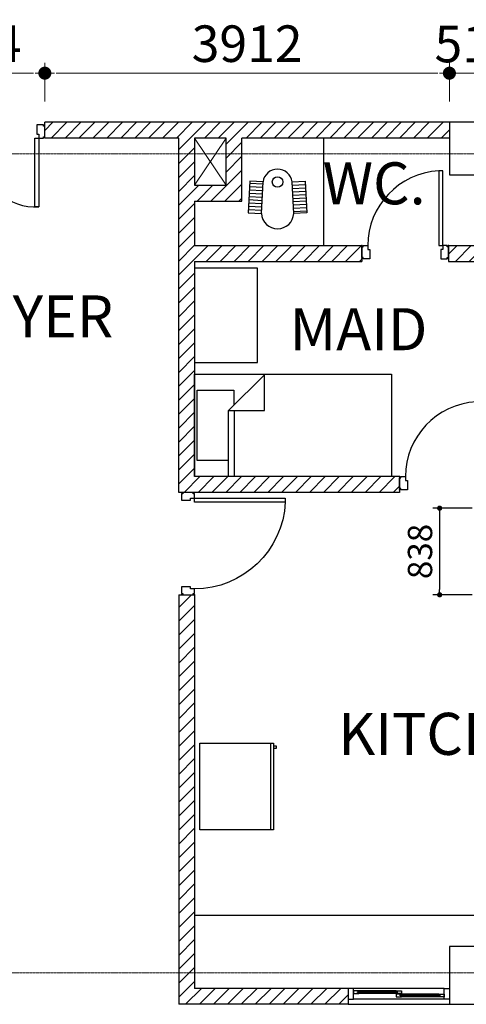
# Model space of a CAD drawing. Units: inches. Extents: x 383479 to 778136, y -180552 to -3352.
# Drawn here: x 502732 to 507050, y -117553 to -108026 of the extents above; entities that cross this region are included whole.
import ezdxf

# ---------------------------------------------------------------- set-up
doc = ezdxf.new("R2010")
doc.units = ezdxf.units.IN
doc.header["$MEASUREMENT"] = 0
doc.linetypes.add('CENTER2', pattern=[1.125, 0.75, -0.125, 0.125, -0.125])
doc.linetypes.add('HIDDEN', pattern=[0.375, 0.25, -0.125])
doc.layers.get('DEFPOINTS').update_dxf_attribs({"color": 144, "lineweight": 9})
for name, color, linetype in [('A-COL', 3, 'Continuous'), ('A-DOOR', 4, 'Continuous'), ('A-Furniture', 8, 'Continuous'), ('A-GRID', 175, 'CENTER2'), ('A-TEXT', 4, 'Continuous'), ('A-wall', 1, 'Continuous'), ('A-WIN', 4, 'Continuous'), ('DOOR', 8, 'HIDDEN')]:
    doc.layers.add(name, color=color, linetype=linetype)
doc.layers.add('A-ELEV8', color=8, linetype='Continuous', lineweight=5)
doc.layers.add('A-HATCH', color=57, linetype='Continuous', lineweight=5)
doc.styles.add('ATTR', font='romans.shx', dxfattribs={"width": 0.8, "height": 0.470416})
doc.styles.add('HDAL-M', font='HYwulM_1.TTF')
doc.styles.add('SWIS-3', font='swissl.ttf')
doc.dimstyles.new('A1 SCALE 101', dxfattribs={"dimscale": 101.1, "dimtxt": 3.5, "dimasz": 1.25, "dimexe": 1, "dimexo": 2, "dimgap": 1, "dimtad": 1, "dimdec": 0, "dimdsep": 46, "dimtxsty": 'HDAL-M', "dimblk": 'DOT', "dimcen": 2, "dimdle": 1.5, "dimclrd": 2, "dimclre": 2, "dimclrt": 7, "dimadec": 0, "dimazin": 3, "dimtfac": 1, "dimtdec": 0, "dimtix": 1, "dimtmove": 2, "dimatfit": 3, "dimfxl": 0, "dimtolj": 1, "dimtzin": 0, "dimlwd": 13, "dimlwe": 13, "dimarcsym": 0})
doc.dimstyles.new('DIM50', dxfattribs={"dimscale": 67.25, "dimtxt": 3.5, "dimasz": 0.75, "dimexe": 1, "dimexo": 2, "dimgap": 1, "dimtad": 1, "dimdec": 0, "dimdsep": 46, "dimtxsty": 'HDAL-M', "dimblk": 'DOT', "dimcen": 2, "dimdle": 1.5, "dimclrd": 2, "dimclre": 2, "dimclrt": 7, "dimadec": 1, "dimazin": 2, "dimtfac": 1, "dimtdec": 0, "dimtix": 1, "dimtmove": 2, "dimatfit": 3, "dimfxl": 0, "dimtolj": 1, "dimtzin": 0, "dimarcsym": 0})
pattern_1 = [(45, (680745.605, 8342.41), (-67.35192, 67.35192), [])]

# ---------------------------------------------------------------- blocks, each defined once
blk = doc.blocks.new('Twin Bed')
at = {"linetype": 'Continuous'}
for p, q in [((0, -75.000002), (0, 0)), ((0, 0), (39.00005, 0)), ((39.00005, 0), (39.00005, -75.002733)), ((6.12005, -12.96), (6.12005, -0.99222)), ((6.12345, -1), (33.00005, -1)), ((33.00005, -1), (33.00005, -15)), ((0, -12.96), (25.15995, -12.96)), ((25.15995, -12.96), (25.15995, -26.64)), ((38.84005, -26.64), (25.15995, -12.96)), ((33.00005, -15), (27.21735, -15)), ((25.15995, -15.12), (0, -15.12)), ((25.15995, -26.64), (38.84005, -26.64)), ((38.99535, -75.000002), (0, -75.000002))]:
    blk.add_line(p, q, dxfattribs=at)
at = {"style": 'ATTR', "width": 0.8, "flags": 9}
blk.add_attdef('ESTCODE', (0, 0), '', height=0.019231, dxfattribs=at)
blk = doc.blocks.new('A$C65C47910')
at = {"linetype": 'Continuous'}
h = blk.add_hatch(dxfattribs=at)
h.set_pattern_fill('LINE', color=57, scale=10, angle=537, style=0)
h.set_pattern_definition([(3, (-114295.9638, -50708.574), (0.065419945, -1.248286918), [])])
h.paths.add_polyline_path([(-5.52, -0.65), (-10.52, -0.92), (-11.15, 11.07), (-6.15, 11.33)])
h = blk.add_hatch(dxfattribs=at)
h.set_pattern_fill('LINE', color=57, scale=10, angle=537, style=0)
h.set_pattern_definition([(177, (114295.9638, -50708.574), (-0.065419945, -1.248286918), [])])
h.paths.add_polyline_path([(5.52, -0.65), (10.52, -0.92), (11.15, 11.07), (6.15, 11.33)])
for points in [[(-11.15, 11.07), (-6.15, 11.33), (-5.52, -0.65), (-10.52, -0.92)], [(11.15, 11.07), (6.15, 11.33), (5.52, -0.65), (10.52, -0.92)]]:
    blk.add_lwpolyline(points, close=True, dxfattribs=at)
blk.add_circle((0, -0.65), 2, dxfattribs=at)
for centre, radius, start, end in [((0, 11.02), 6.16, 2.9169, 177.0831), ((0, 0), 5.56, 186.7515, 353.2485)]:
    blk.add_arc(centre, radius, start, end, dxfattribs=at)
blk = doc.blocks.new('Upright Freezer PV')
for p, q in [((0, -27), (33, -27)), ((31, -29), (31, -28)), ((32, -29), (31, -29)), ((32, -28), (32, -29))]:
    blk.add_line(p, q)
blk.add_lwpolyline([(0, -28), (0, 0), (33, 0), (33, -28)], close=True)
at = {"style": 'ATTR', "width": 0.8, "flags": 9}
blk.add_attdef('ESTCODE', (0, 0), '', height=0.0066, dxfattribs=at)
blk = doc.blocks.new('5x3 CHOWKETSMALL SCALE 2-9 DOOR')
at = {"color": 4}
for points in [[(0, -4.5), (0.5, -4.5), (0.5, -5), (2.25, -5), (2.25, -3.5), (3, -3.5), (3, 0), (0.5, 0), (0.5, -0.5), (0, -0.5)], [(30.75, -5), (30.75, -3.5), (30, -3.5), (30, 0), (32.5, 0), (32.5, -0.5), (33, -0.5), (33, -4.5), (32.5, -4.5), (32.5, -5)], [(2.25, -33.5), (3.75, -33.5), (3.75, -5), (2.25, -5)]]:
    blk.add_lwpolyline(points, close=True, dxfattribs=at)
at = {"color": 8}
blk.add_arc((2.18, -4.97), 28.57, 273.1539, 359.9424, dxfattribs=at)
at = {"color": 4}
for p in [(0, 0), (33, 0), (0, -5), (33, -5)]:
    blk.add_point(p, dxfattribs=at)
blk = doc.blocks.new('5x3 CHOWKETSMALL SCALE 3-3 DOOR')
at = {"color": 4}
for points in [[(0, -4.5), (0, -0.5), (0.5, -0.5), (0.5, 0), (3, 0), (3, -3.5), (2.25, -3.5), (2.25, -5), (0.5, -5), (0.5, -4.5)], [(36, -3.5), (36, 0), (38.5, 0), (38.5, -0.5), (39, -0.5), (39, -4.5), (38.5, -4.5), (38.5, -5), (36.75, -5), (36.75, -3.5)], [(2.25, -39.5), (3.75, -39.5), (3.75, -5), (2.25, -5)]]:
    blk.add_lwpolyline(points, close=True, dxfattribs=at)
at = {"color": 8}
blk.add_arc((2.21, -4.98), 34.55, 272.5613, 359.9707, dxfattribs=at)
at = {"color": 4}
for p in [(0, 0), (39, 0), (0, -5), (39, -5)]:
    blk.add_point(p, dxfattribs=at)
blk = doc.blocks.new('_Dot')
at = {"color": 0, "linetype": 'ByBlock', "lineweight": -2}
blk.add_line((-0.5, 0), (-1, 0), dxfattribs=at)
at = {"color": 0, "linetype": 'ByBlock', "const_width": 0.5}
blk.add_lwpolyline([(-0.25, 0, 1), (0.25, 0, 1)], format="xyb", close=True, dxfattribs=at)
blk = doc.blocks.new('*D2670')
at = {"color": 2, "lineweight": -2, "transparency": 16777216}
for p, q in [((507107.7, -112752.7), (506725, -112752.7)), ((506792.2, -112803.1), (506792.2, -113540.4)), ((507107.7, -113590.9), (506725, -113590.9))]:
    blk.add_line(p, q, dxfattribs=at)
at = {"layer": 'DEFPOINTS', "color": 0, "transparency": 16777216}
for p in [(507242.2, -112752.7, 0), (506792.2, -113590.9), (507242.2, -113590.9, 0)]:
    blk.add_point(p, dxfattribs=at)
at = {"color": 2, "lineweight": -2, "transparency": 16777216, "xscale": 50.4375, "yscale": 50.4375, "zscale": 50.4375}
for p, rotation in [((506792.2, -112752.7), 90), ((506792.2, -113590.9), 270)]:
    blk.add_blockref('_Dot', p, dxfattribs=dict(at, rotation=rotation))
at = {"color": 7, "transparency": 16777216, "insert": (506602.4, -113171.8), "char_height": 235.38, "attachment_point": 5, "rotation": 90, "style": 'HDAL-M'}
blk.add_mtext('\\A1;838', dxfattribs=at)
blk = doc.blocks.new('*D2677')
at = {"layer": 'DEFPOINTS', "color": 0, "transparency": 16777216}
for p in [(506886.6, -108543.9), (506886.6, -109018.9, 0), (507402.6, -109018.9)]:
    blk.add_point(p, dxfattribs=at)
at = {"layer": 'DOOR', "color": 2, "linetype": 'Continuous', "lineweight": 13, "transparency": 16777216}
for p, q in [((506886.6, -108816.7), (506886.6, -108442.8)), ((507402.6, -108816.7), (507402.6, -108442.8)), ((506760.3, -108543.9), (506633.9, -108543.9)), ((507402.6, -108543.9), (506886.6, -108543.9)), ((507529, -108543.9), (507655.4, -108543.9))]:
    blk.add_line(p, q, dxfattribs=at)
at = {"layer": 'DOOR', "color": 2, "lineweight": 13, "transparency": 16777216, "xscale": 126.375, "yscale": 126.375, "zscale": 126.375}
blk.add_blockref('_Dot', (506886.6, -108543.9), dxfattribs=at)
at = {"layer": 'DOOR', "color": 2, "lineweight": 13, "transparency": 16777216, "xscale": 126.375, "yscale": 126.375, "zscale": 126.375, "rotation": 180}
blk.add_blockref('_Dot', (507402.6, -108543.9), dxfattribs=at)
at = {"layer": 'DOOR', "color": 7, "transparency": 16777216, "insert": (507144.6, -108261.6), "char_height": 353.85, "attachment_point": 5, "style": 'HDAL-M'}
blk.add_mtext('\\A1;516', dxfattribs=at)
blk = doc.blocks.new('*D2678')
at = {"layer": 'DEFPOINTS', "color": 0, "transparency": 16777216}
for p in [(502975, -108543.9), (502975, -109018.9), (506886.6, -109018.9)]:
    blk.add_point(p, dxfattribs=at)
at = {"layer": 'DOOR', "color": 2, "linetype": 'Continuous', "lineweight": 13, "transparency": 16777216}
for p, q in [((502975, -108816.7), (502975, -108442.8)), ((506886.6, -108816.7), (506886.6, -108442.8)), ((506760.3, -108543.9), (503101.4, -108543.9))]:
    blk.add_line(p, q, dxfattribs=at)
at = {"layer": 'DOOR', "color": 2, "lineweight": 13, "transparency": 16777216, "xscale": 126.375, "yscale": 126.375, "zscale": 126.375, "rotation": 180}
blk.add_blockref('_Dot', (502975, -108543.9), dxfattribs=at)
at = {"layer": 'DOOR', "color": 2, "lineweight": 13, "transparency": 16777216, "xscale": 126.375, "yscale": 126.375, "zscale": 126.375}
blk.add_blockref('_Dot', (506886.6, -108543.9), dxfattribs=at)
at = {"layer": 'DOOR', "color": 7, "transparency": 16777216, "insert": (504930.8, -108258.6), "char_height": 353.85, "attachment_point": 5, "style": 'HDAL-M'}
blk.add_mtext('\\A1;3912', dxfattribs=at)
blk = doc.blocks.new('*D2679')
at = {"layer": 'DEFPOINTS', "color": 0, "transparency": 16777216}
for p in [(501451, -108543.9), (501451, -109018.9), (502975, -109018.9)]:
    blk.add_point(p, dxfattribs=at)
at = {"layer": 'DOOR', "color": 2, "linetype": 'Continuous', "lineweight": 13, "transparency": 16777216}
for p, q in [((501451, -108816.7), (501451, -108442.8)), ((502975, -108816.7), (502975, -108442.8)), ((502848.7, -108543.9), (501577.4, -108543.9))]:
    blk.add_line(p, q, dxfattribs=at)
at = {"layer": 'DOOR', "color": 2, "lineweight": 13, "transparency": 16777216, "xscale": 126.375, "yscale": 126.375, "zscale": 126.375, "rotation": 180}
blk.add_blockref('_Dot', (501451, -108543.9), dxfattribs=at)
at = {"layer": 'DOOR', "color": 2, "lineweight": 13, "transparency": 16777216, "xscale": 126.375, "yscale": 126.375, "zscale": 126.375}
blk.add_blockref('_Dot', (502975, -108543.9), dxfattribs=at)
at = {"layer": 'DOOR', "color": 7, "transparency": 16777216, "insert": (502213, -108259.3), "char_height": 353.85, "attachment_point": 5, "style": 'HDAL-M'}
blk.add_mtext('\\A1;1524', dxfattribs=at)

msp = doc.modelspace()

# ---------------------------------------------------------------- hatches: boundary and pattern name
at = {"layer": 'A-HATCH', "lineweight": 5}
h = msp.add_hatch(dxfattribs=at)
h.set_pattern_fill('ANSI31', color=256, scale=762, style=0)
h.set_pattern_definition([(45, (383969.16, 892902.065), (-67.351921, 67.351921), [])])
h.paths.add_polyline_path([(506886.6335, -109018.9189), (502975.0335, -109018.9189), (502975.0335, -109171.3189), (504270.4337, -109171.3189), (504270.4335, -112600.2728), (504308.5335, -112600.2728), (504410.1335, -112600.2728), (506404.0335, -112600.2723), (506404.0335, -112562.1722), (506404.0335, -112562.1722), (506404.0335, -112447.8722), (506327.8337, -112447.8722), (506327.8337, -112447.8728), (504422.8337, -112447.8728), (504422.8337, -110365.0744), (506040.5734, -110365.0739), (506040.5734, -110327.0629), (506040.5611, -110327.0629), (506040.5611, -110225.4629), (506040.5734, -110225.4629), (506040.5734, -110212.6739), (504422.8337, -110212.6744), (504422.8337, -109780.9189), (504880.0337, -109780.9188), (504880.0337, -109171.3189), (506886.6335, -109171.3189)])
h.paths.add_polyline_path([(504727.6337, -109171.3189), (504727.6337, -109628.5188), (504422.8337, -109628.5189), (504422.8337, -109171.3189)])
h = msp.add_hatch(dxfattribs=at)
h.set_pattern_fill('ANSI31', color=256, scale=762, style=0)
h.set_pattern_definition(pattern_1)
h.paths.add_polyline_path([(506878.7734, -110212.6737), (506878.7734, -110365.0737), (507242.2335, -110365.0736), (507242.2335, -110365.0736), (507394.6335, -110365.0736), (507394.6335, -110212.6736)])
h = msp.add_hatch(dxfattribs=at)
h.set_pattern_fill('ANSI31', color=256, scale=762, style=0)
h.set_pattern_definition(pattern_1)
h.paths.add_polyline_path([(504270.4337, -117248.5189), (504422.8337, -117248.5189), (504422.8335, -113590.8728), (504270.4335, -113590.8728)])
h.paths.add_polyline_path([(505908.7335, -117553.3189), (505908.7335, -117400.9189), (504422.8337, -117400.9189), (504422.8337, -117248.5189), (504270.4337, -117248.5189), (504270.4337, -117553.3189)])

# ---------------------------------------------------------------- linework, layer by layer
at = {"color": 4, "elevation": 0}
for points in [[(502975.0335, -109158.6189), (502975.0335, -109057.0189), (502962.3335, -109057.0189), (502962.3335, -109044.3189), (502898.8335, -109044.3189), (502898.8335, -109133.2189), (502917.8835, -109133.2189), (502917.8835, -109171.3189), (502962.3335, -109171.3189), (502962.3335, -109158.6189)], [(502917.8835, -109838.0689), (502879.7835, -109838.0689), (502879.7835, -109171.3189), (502917.8835, -109171.3189)]]:
    msp.add_lwpolyline(points, close=True, dxfattribs=at)
at = {"color": 8}
msp.add_arc((502879.7835, -109323.7189, 0), 514.35, 180, 274.24802267, dxfattribs=at)
at = {"layer": 'A-COL', "linetype": 'Continuous', "elevation": 0}
for points in [[(506886.6335, -109526.9189), (507394.6335, -109526.9189), (507394.6335, -109018.9189), (506886.6335, -109018.9189)], [(506886.6335, -117553.3189), (507445.4335, -117553.3189), (507445.4335, -116994.5189), (506886.6335, -116994.5189)]]:
    msp.add_lwpolyline(points, close=True, dxfattribs=at)
at = {"layer": 'A-ELEV8', "linetype": 'Continuous'}
for p, q in [((504727.6337, -109171.3189, 0), (504422.8337, -109628.5189, 0)), ((504727.6337, -109628.5188, 0), (504422.8337, -109171.3189, 0))]:
    msp.add_line(p, q, dxfattribs=at)
at = {"layer": 'A-Furniture'}
for p, q in [((505672.9494, -110212.6743, 0), (505672.9494, -109171.3189, 0)), ((504422.8337, -116689.6744, 0), (509020.8155, -116689.6744, 0))]:
    msp.add_line(p, q, dxfattribs=at)
at = {"layer": 'A-Furniture', "linetype": 'Continuous', "elevation": 0}
msp.add_lwpolyline([(504422.8337, -111343.4201), (505032.4337, -111343.4201), (505032.4337, -110429.0201), (504422.8337, -110429.0201)], close=True, dxfattribs=at)
at = {"layer": 'A-GRID', "lineweight": 5, "ltscale": 0.5}
for p, q in [((511972.6551, -109323.7189, 0), (488566.6324, -109323.7189, 0)), ((511972.6551, -117248.5189, 0), (488566.6324, -117248.5189, 0))]:
    msp.add_line(p, q, dxfattribs=at)
at = {"layer": 'A-wall'}
for p, q in [((506886.6335, -109018.9189, 0), (502975.0335, -109018.9189, 0)), ((502975.0335, -109171.3189, 0), (502975.0335, -109018.9189, 0)), ((504422.8337, -109171.3189, 0), (504422.8337, -109628.5189, 0)), ((506886.6335, -109171.3189, 0), (504880.0337, -109171.3189, 0)), ((504880.0337, -109780.9188, 0), (504880.0337, -109171.3189, 0)), ((504422.8337, -109628.5189, 0), (504727.6337, -109628.5188, 0)), ((504422.8337, -109780.9189, 0), (504880.0337, -109780.9188, 0)), ((504422.8337, -109780.9189, 0), (504422.8337, -110212.6744, 0)), ((504422.8337, -110212.6744, 0), (506040.5734, -110212.6739, 0)), ((506040.5734, -110212.6739, 0), (506040.5734, -110365.0739, 0)), ((506878.7734, -110212.6737, 0), (507394.6335, -110212.6736, 0)), ((506878.7734, -110212.6737, 0), (506878.7734, -110365.0737, 0)), ((504422.8337, -110365.0744, 0), (506040.5734, -110365.0739, 0)), ((504422.8337, -110365.0744, 0), (504422.8337, -112447.8728, 0)), ((506878.7734, -110365.0737, 0), (507394.6335, -110365.0736, 0)), ((506404.0335, -112447.8722, 0), (504422.8337, -112447.8728, 0)), ((506404.0335, -112447.8722, 0), (506404.0335, -112600.2723, 0)), ((506404.0335, -112600.2723, 0), (504270.4335, -112600.2728, 0)), ((504270.4335, -113590.8728, 0), (504422.8335, -113590.8728, 0)), ((504270.4335, -113590.8728, 0), (504270.4337, -117553.3189, 0)), ((504422.8335, -113590.8728, 0), (504422.8337, -117400.9189, 0)), ((505908.7335, -117400.9189, 0), (504422.8337, -117400.9189, 0)), ((505908.7335, -117400.9189, 0), (505908.7335, -117553.3189, 0)), ((505908.7335, -117553.3189, 0), (504270.4337, -117553.3189, 0))]:
    msp.add_line(p, q, dxfattribs=at)
at = {"layer": 'A-wall', "elevation": 0}
for points in [[(504270.4335, -112600.2728), (504270.4337, -109171.3189), (502975.0335, -109171.3189)], [(504727.6337, -109628.5188), (504727.6337, -109171.3189), (504422.8337, -109171.3189)]]:
    msp.add_lwpolyline(points, dxfattribs=at)
at = {"layer": 'A-WIN', "color": 8, "linetype": 'Continuous'}
for p, q in [((506835.8335, -117400.9189, 0), (505959.5335, -117400.9189, 0)), ((506372.2835, -117423.1439, 0), (506010.3335, -117423.1439, 0)), ((506372.2835, -117448.5439, 0), (506010.3335, -117448.5439, 0)), ((506785.0335, -117454.8939, 0), (506423.0835, -117454.8939, 0)), ((506835.8335, -117502.5189, 0), (505959.5335, -117502.5189, 0)), ((506785.0335, -117480.2939, 0), (506423.0835, -117480.2939, 0))]:
    msp.add_line(p, q, dxfattribs=at)
at = {"layer": 'A-WIN', "linetype": 'Continuous'}
for p, q in [((505997.6335, -117433.4626, 0), (506384.9835, -117433.4626, 0)), ((505997.6335, -117438.2251, 0), (506384.9835, -117438.2251, 0)), ((506410.3835, -117465.2126, 0), (506797.7335, -117465.2126, 0)), ((506410.3835, -117469.9751, 0), (506797.7335, -117469.9751, 0))]:
    msp.add_line(p, q, dxfattribs=at)
at = {"layer": 'A-WIN', "color": 8, "ltscale": 0.0003}
msp.add_line((505908.7335, -117553.3189, 0), (506886.6335, -117553.3189, 0), dxfattribs=at)
at = {"layer": 'A-WIN', "linetype": 'Continuous', "elevation": 0}
for points in [[(505908.7335, -117502.5189), (505959.5335, -117502.5189), (505959.5335, -117400.9189), (505908.7335, -117400.9189)], [(505997.6335, -117431.0814), (506010.3335, -117431.0814), (506010.3335, -117423.1439), (505959.5335, -117423.1439), (505959.5335, -117448.5439), (506010.3335, -117448.5439), (506010.3335, -117440.6064), (505997.6335, -117440.6064)], [(506384.9835, -117431.0814), (506372.2835, -117431.0814), (506372.2835, -117423.1439), (506423.0835, -117423.1439), (506423.0835, -117448.5439), (506372.2835, -117448.5439), (506372.2835, -117440.6064), (506384.9835, -117440.6064)], [(506410.3835, -117462.8314), (506423.0835, -117462.8314), (506423.0835, -117454.8939), (506372.2835, -117454.8939), (506372.2835, -117480.2939), (506423.0835, -117480.2939), (506423.0835, -117472.3564), (506410.3835, -117472.3564)], [(506797.7335, -117462.8314), (506785.0335, -117462.8314), (506785.0335, -117454.8939), (506835.8335, -117454.8939), (506835.8335, -117480.2939), (506785.0335, -117480.2939), (506785.0335, -117472.3564), (506797.7335, -117472.3564)], [(506886.6335, -117502.5189), (506835.8335, -117502.5189), (506835.8335, -117400.9189), (506886.6335, -117400.9189)]]:
    msp.add_lwpolyline(points, close=True, dxfattribs=at)

# ---------------------------------------------------------------- block references
at = {"layer": 'A-DOOR', "yscale": 25.4, "zscale": 25.4}
for name, p, xscale, rotation in [('5x3 CHOWKETSMALL SCALE 2-9 DOOR', (506878.7611, -110339.7629, 0), 25.4, 180), ('5x3 CHOWKETSMALL SCALE 2-9 DOOR', (507242.2335, -112574.8722, 0), 25.4, 180), ('5x3 CHOWKETSMALL SCALE 3-3 DOOR', (504295.8335, -112600.2728, 0), -25.4, 90)]:
    msp.add_blockref(name, p, dxfattribs=dict(at, xscale=xscale, rotation=rotation))
at = {"layer": 'A-Furniture', "xscale": 25.4, "yscale": 25.4, "zscale": 25.4}
for name, p, rotation in [('A$C65C47910', (505225.0554, -109613.1632, 0), 180), ('Twin Bed', (504422.8337, -112447.8728, 0), 90), ('Upright Freezer PV', (504474.5249, -115864.1736, 0), 90)]:
    msp.add_blockref(name, p, dxfattribs=dict(at, rotation=rotation))

# ---------------------------------------------------------------- texts
at = {"layer": 'A-TEXT', "color": 4, "char_height": 406.4, "style": 'SWIS-3'}
for s, insert, width, attachment_point in [('WC.', (506159.0928, -109662.3409, 0), 4334.933333, 5), ('    FOYER', (502792.1923, -110611.3022, 0), 1998.184714, 5), ('     MAID', (505697.6067, -111073.5737, 0), 1998.184714, 5), ('    KITCHEN', (505314.3171, -114733.3421, 0), 5566.0544, 1)]:
    msp.add_mtext(s, dxfattribs=dict(at, insert=insert, width=width, attachment_point=attachment_point))

# ---------------------------------------------------------------- dimensions: what is measured, and where the dimension line sits
dim = msp.add_linear_dim(base=(506792.2021, -113590.872), p1=(507242.2335, -112752.6719, 0), p2=(507242.2317, -113590.872, 0), angle=90, dimstyle='DIM50')
dim.commit()
dim.dimension.update_dxf_attribs({"geometry": '*D2670', "text_midpoint": (506602.4067, -113171.772)})
at = {"layer": 'DOOR'}
for base, p1, p2, picture, middle in [((501451.0335, -108543.9124, 0), (502975.0335, -109018.9189, 0), (501451.0335, -109018.9189, 0), '*D2679', (502213.0335, -108259.2909, 0)), ((502975.0335, -108543.9124, 0), (506886.6335, -109018.9189, 0), (502975.0335, -109018.9189, 0), '*D2678', (504930.8335, -108258.5842, 0)), ((506886.6335, -108543.9124), (507402.6335, -109018.9189), (506886.6335, -109018.9189, 0), '*D2677', (507144.6335, -108261.6468))]:
    dim = msp.add_linear_dim(base=base, p1=p1, p2=p2, dimstyle='A1 SCALE 101', dxfattribs=at)
    dim.commit()
    dim.dimension.update_dxf_attribs({"geometry": picture, "text_midpoint": middle})

doc.saveas('drawing.dxf')
